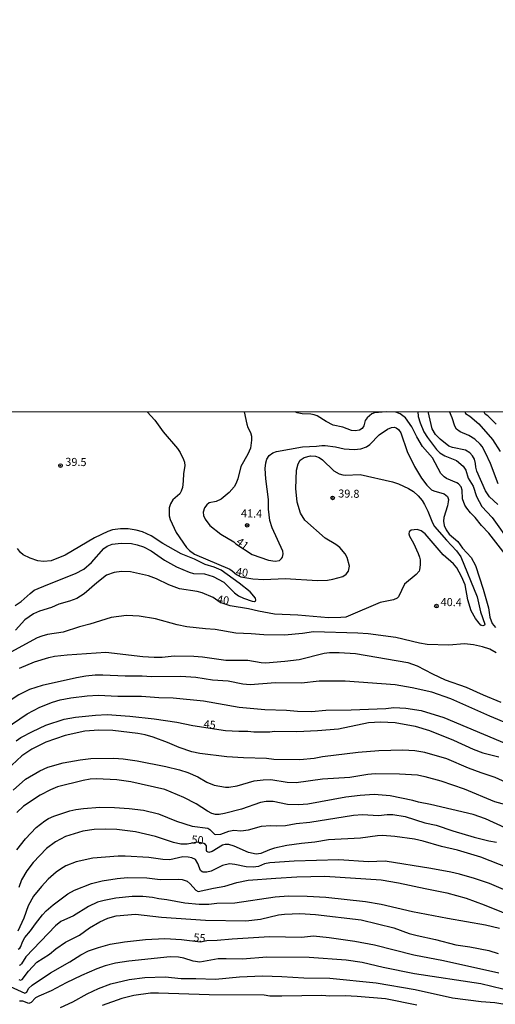
# Model space of a CAD drawing. Units: millimetres. Extents: x 192776 to 195186, y 1657664 to 1660437.
# Drawn here: x 193786 to 193935, y 1659697 to 1660005 of the extents above; entities that cross this region are included whole.
import ezdxf
from ezdxf.enums import TextEntityAlignment as Align

# ---------------------------------------------------------------- set-up
doc = ezdxf.new("R2010")
doc.units = ezdxf.units.MM
for name, color, linetype in [('IMAGEM', 7, 'Continuous'), ('V-CURVA_DE_NIVEL', 4, 'Continuous'), ('V-CURVA_MESTRA', 1, 'Continuous'), ('V-PONTO_DE_APARELHO', 30, 'Continuous'), ('V-TEXTO_DE_ALTIMETRIA', 2, 'Continuous'), ('X-LIMITE_1000', 7, 'Continuous')]:
    doc.layers.add(name, color=color, linetype=linetype)
picture_1 = doc.add_image_def('image1.jpg', size_in_pixel=(4015, 4620))

# ---------------------------------------------------------------- blocks, each defined once
blk = doc.blocks.new('805')
at = {"color": 0, "linetype": 'ByBlock', "lineweight": -2}
for radius in [0.562, 0.0806]:
    blk.add_circle((0, 0), radius, dxfattribs=at)

msp = doc.modelspace()

# ---------------------------------------------------------------- linework, layer by layer
at = {"layer": 'V-CURVA_DE_NIVEL'}
for points in [[(193856.37, 1659882.44), (193857.15, 1659878.5), (193857.49, 1659877.52), (193858.35, 1659875.95), (193858.67, 1659874.75), (193858.69, 1659873.56), (193858.35, 1659871), (193857.47, 1659869.13), (193855.34, 1659865.34), (193854.36, 1659861.47), (193853.75, 1659859.89), (193853.21, 1659859.02), (193851.68, 1659857.25), (193849.17, 1659855.12), (193847.64, 1659854.35), (193845.43, 1659853.93), (193844.7, 1659853.33), (193844, 1659852.4), (193843.59, 1659851.08), (193843.66, 1659850.01), (193844.19, 1659848.86), (193845.61, 1659846.95), (193849.11, 1659844.22), (193853.09, 1659841.83), (193853.79, 1659841.2), (193858.88, 1659837.83), (193863.91, 1659836.11), (193866.04, 1659835.77), (193867.44, 1659835.96), (193868.06, 1659836.55), (193868.29, 1659837.03), (193868.52, 1659838.01), (193868.4, 1659838.94), (193865.07, 1659846.14), (193864.41, 1659848.48), (193863.92, 1659851.97), (193863.97, 1659855.04), (193863.11, 1659861.51), (193862.94, 1659864.75), (193863.11, 1659866.45), (193863.43, 1659867.6), (193864.2, 1659868.71), (193865.31, 1659869.62), (193866.46, 1659870.04), (193874.55, 1659871.45), (193878.94, 1659871.64), (193880.64, 1659871.92), (193881.62, 1659871.92), (193884.86, 1659871.45), (193887.62, 1659870.81), (193890.65, 1659870.66), (193892.82, 1659870.81), (193894.52, 1659871.47), (193895.59, 1659872.19), (193898.54, 1659875.2), (193901.14, 1659877.03), (193902.31, 1659877.52), (193903.29, 1659877.58), (193903.81, 1659877.43), (193904.53, 1659876.9), (193905.21, 1659875.86), (193907.21, 1659869.98), (193909.55, 1659865.3), (193911.74, 1659861.7), (193913.42, 1659859.55), (193914.81, 1659858.06), (193915.51, 1659857.7), (193918.75, 1659856.76), (193919.81, 1659855.93), (193920.09, 1659855.04), (193920.05, 1659854.31), (193919.83, 1659853.08), (193918.66, 1659849.38), (193918.53, 1659848.23), (193918.79, 1659846.95), (193919.43, 1659845.5), (193920.3, 1659844.18), (193923.07, 1659841.9), (193924.52, 1659839.84), (193927.16, 1659836.9), (193928.56, 1659834.39), (193930.99, 1659827.06), (193932.61, 1659821.19), (193933.03, 1659818.25), (193933.8, 1659816.25), (193934.82, 1659815.03)], [(193937.87, 1659837.96), (193932.69, 1659844.48), (193930.41, 1659846.95), (193928.45, 1659849.38), (193926.97, 1659850.86), (193925.84, 1659852.33), (193925.28, 1659853.29), (193924.54, 1659855.25), (193924.45, 1659857.89), (193924.05, 1659859), (193923.26, 1659859.91), (193922.71, 1659860.27), (193919.56, 1659861.57), (193918.75, 1659862.08), (193917.72, 1659863.17), (193915.17, 1659868.03), (193911.98, 1659871.6), (193910.23, 1659874.58), (193908.72, 1659877.69), (193906.68, 1659880.54), (193905.1, 1659881.82), (193903.72, 1659882.27), (193900.71, 1659882.41), (193897.03, 1659882.09), (193896.23, 1659881.77), (193894.75, 1659880.5), (193894.16, 1659879.65), (193893.75, 1659877.99), (193893.18, 1659877.2), (193892.35, 1659876.64), (193890.99, 1659876.49), (193889.88, 1659876.58), (193887.16, 1659877.56), (193884.13, 1659878.26), (193881.92, 1659879.39), (193879.11, 1659881.16), (193878.26, 1659881.46), (193877.19, 1659881.67), (193874.47, 1659881.75), (193872.91, 1659882.05), (193872.26, 1659882.44)], [(193910.56, 1659882.47), (193910.72, 1659880.93), (193911.27, 1659878.97), (193912.42, 1659876.16), (193913.59, 1659874.37), (193916.43, 1659870.67), (193917.45, 1659869.64), (193918.96, 1659868.68), (193922.63, 1659867.15), (193924.75, 1659865.39), (193925.5, 1659864.19), (193926.26, 1659861.64), (193927.86, 1659859.19), (193928.92, 1659855.93), (193930.54, 1659852.82), (193933.76, 1659849.37), (193939.7, 1659841.03)], [(193935.48, 1659853.51), (193932.91, 1659855.89), (193931.65, 1659857.68), (193928.97, 1659863.85), (193928.65, 1659865.17), (193928.58, 1659866.28), (193928.2, 1659867.6), (193927.63, 1659868.66), (193926.82, 1659869.56), (193925.44, 1659870.39), (193921.35, 1659871.24), (193920.2, 1659871.71), (193917.49, 1659873.85), (193916.13, 1659875.31), (193915.08, 1659877.05), (193913.77, 1659882.47)], [(193925.22, 1659882.47), (193925.46, 1659881.88), (193926.8, 1659881.01), (193929.63, 1659878.6), (193933.91, 1659873.73), (193936.29, 1659869.96)], [(193934.99, 1659878.5), (193932.41, 1659881.12), (193931.63, 1659881.69), (193931.16, 1659882.48)], [(193784.87, 1659821.91), (193786.73, 1659823.12), (193789.53, 1659825.7), (193790.88, 1659826.68), (193795.05, 1659828.53), (193803.7, 1659831.89), (193806.29, 1659833.32), (193808.68, 1659835.4), (193812.55, 1659839.73), (193813.59, 1659840.47), (193815.19, 1659841.05), (193817.96, 1659841.41), (193821.2, 1659841.3), (193822.99, 1659840.88), (193824.94, 1659840.2), (193827.37, 1659838.98), (193831.5, 1659836.04), (193835.29, 1659834.02), (193839.25, 1659832.28), (193840.57, 1659831.89), (193844.02, 1659831.76), (193846.7, 1659830.96), (193850.03, 1659829.21), (193853.3, 1659825.89), (193854.56, 1659824.95), (193856.2, 1659824.18), (193858.84, 1659823.27), (193859.62, 1659823.18), (193859.9, 1659823.33), (193860.01, 1659823.59), (193859.9, 1659824.21), (193858.2, 1659826.17), (193854.79, 1659828.89), (193849.22, 1659833), (193847.02, 1659833.94), (193844.19, 1659834.7), (193840.83, 1659836.36), (193836.74, 1659838.02), (193830.99, 1659841.32), (193827.33, 1659843.69), (193824.62, 1659844.92), (193822.65, 1659845.48), (193820.18, 1659845.86), (193817.75, 1659845.9), (193815.32, 1659845.52), (193813.79, 1659845.01), (193809.62, 1659843.03), (193800.55, 1659837.64), (193796.16, 1659835.89), (193793.78, 1659835.64), (193791.99, 1659835.92), (193789.56, 1659836.66), (193787.43, 1659837.77), (193786.53, 1659838.45), (193785.6, 1659839.67)], [(193935.04, 1659807.19), (193933.02, 1659808.3), (193930.72, 1659809.03), (193927.91, 1659809.62), (193925.1, 1659809.94), (193920.2, 1659809.49), (193913.47, 1659809.79), (193911.13, 1659810.13), (193903.68, 1659811.88), (193895.08, 1659813.03), (193891.8, 1659813.24), (193878.04, 1659813.75), (193874.59, 1659813.2), (193868.93, 1659812.67), (193862.46, 1659812.73), (193858.5, 1659813.11), (193853.81, 1659813.24), (193847.34, 1659814.48), (193844.28, 1659814.6), (193838.44, 1659815.24), (193835.46, 1659815.88), (193828.65, 1659817.76), (193823.58, 1659818.61), (193819.66, 1659818.84), (193814.81, 1659818.14), (193808.17, 1659816.05), (193804.93, 1659815.24), (193799.91, 1659813.56), (193795.01, 1659812.82), (193793.18, 1659812.39), (193791.73, 1659811.79), (193782.45, 1659806.77)], [(193789.35, 1659795.66), (193786.07, 1659794.04), (193781.47, 1659790.99), (193775.93, 1659788.25), (193774.68, 1659787.46), (193772.44, 1659785.48), (193771.67, 1659785.22), (193771.29, 1659785.46), (193770.25, 1659790.57), (193769.29, 1659793.42), (193768.76, 1659794.53), (193767.27, 1659796.57), (193766.48, 1659797.36), (193762.94, 1659800.28), (193759.58, 1659802.13), (193756.13, 1659803.36), (193748.9, 1659804.98), (193739.51, 1659806.29)], [(193786.21, 1659802.36), (193790.94, 1659804.36), (193795.39, 1659805.7), (193797.18, 1659806.05), (193801.14, 1659806.49), (193813.24, 1659807.32), (193824.73, 1659805.96), (193828.27, 1659805.81), (193830.82, 1659805.83), (193834.57, 1659806.17), (193840.66, 1659806.05), (193843.34, 1659805.87), (193850.66, 1659804.85), (193857.48, 1659804.9), (193861.69, 1659804.13), (193863.01, 1659804.04), (193869.1, 1659804.55), (193873.53, 1659805.11), (193881.36, 1659807.07), (193882.98, 1659807.24), (193886.05, 1659807.24), (193891.16, 1659806.98), (193907.42, 1659804.17), (193910.32, 1659803.11), (193915.13, 1659800.57), (193919.09, 1659798.72), (193925.69, 1659796.38), (193930.97, 1659793.99), (193936.46, 1659791.78)], [(193938.72, 1659785.01), (193933.04, 1659787.35), (193920.88, 1659792.8), (193914.96, 1659794.85), (193908.79, 1659796.23), (193903.51, 1659797.19), (193887.88, 1659798.3), (193879.75, 1659798.34), (193874.25, 1659797.7), (193866.12, 1659797.78), (193858.2, 1659797.15), (193855.99, 1659797.36), (193851.39, 1659798.25), (193846.53, 1659798.59), (193841.25, 1659799.45), (193836.65, 1659799.79), (193827.41, 1659799.62), (193824.56, 1659799.87), (193819.28, 1659799.83), (193812.26, 1659800.21), (193809.83, 1659800.13), (193806.98, 1659799.83), (193804.08, 1659799.32), (193793.31, 1659796.89), (193789.35, 1659795.66)], [(193781.83, 1659783.39), (193788.64, 1659788.08), (193792.56, 1659790.21), (193796.5, 1659791.74), (193798.97, 1659792.46), (193802.25, 1659793.1), (193807.32, 1659793.7), (193810.85, 1659793.91), (193816.98, 1659793.57), (193824.35, 1659793.61), (193829.76, 1659793.19), (193834.23, 1659793.06), (193843.64, 1659792.16), (193854.84, 1659790.16), (193862.8, 1659789.44), (193869.57, 1659789.27), (193872.98, 1659788.93), (193877.36, 1659788.8), (193881.83, 1659789.23), (193889.75, 1659789.31), (193900.57, 1659789.74), (193903.08, 1659790.03), (193906.87, 1659789.91), (193911.64, 1659789.1), (193918.67, 1659786.97), (193938.25, 1659778.75)], [(193939.32, 1659766.12), (193934.72, 1659768.23), (193930.29, 1659769.64), (193926.33, 1659771.17), (193919.65, 1659774.02), (193912.7, 1659776.03), (193909.64, 1659776.54), (193905.89, 1659776.75), (193898.44, 1659776.49), (193891.97, 1659776.07), (193880.77, 1659774.62), (193878.17, 1659774.15), (193873.79, 1659773.73), (193865.61, 1659773.81), (193863.31, 1659774.11), (193856.11, 1659774.32), (193850.92, 1659774.66), (193842.53, 1659775.71), (193840.02, 1659776.28), (193836.06, 1659777.56), (193832.44, 1659779.18), (193828.01, 1659780.84), (193825.5, 1659781.56), (193823.2, 1659781.99), (193815.41, 1659782.88), (193811.06, 1659782.97), (193806.68, 1659782.67), (193800.5, 1659781.35), (193794.5, 1659779.26), (193790.07, 1659777.05), (193786.94, 1659774.94), (193782.3, 1659770.6)], [(193784.26, 1659764.26), (193788.17, 1659767.68), (193792.63, 1659770.28), (193795.14, 1659771.43), (193799.86, 1659772.75), (193805.23, 1659773.77), (193808.47, 1659774.15), (193815.7, 1659774.24), (193818.6, 1659774.07), (193822.99, 1659773.39), (193831.97, 1659771.6), (193836.14, 1659770.62), (193838.78, 1659769.81), (193841.89, 1659768.42), (193844.75, 1659766.76), (193846.96, 1659765.85), (193850.49, 1659765.21), (193851.6, 1659765.21), (193854.16, 1659765.59), (193859.52, 1659767.13), (193862.33, 1659767.51), (193864.67, 1659767.59), (193869.83, 1659766.76), (193872.59, 1659766.66), (193880.77, 1659767.81), (193889.37, 1659768.28), (193894.91, 1659769.3), (193897.29, 1659769.47), (193904.87, 1659769.38), (193910.41, 1659769), (193912.7, 1659768.57), (193917.77, 1659767.13), (193925.05, 1659764.68), (193934.51, 1659760.74), (193940.68, 1659759.08)], [(193937.87, 1659752.54), (193931.7, 1659755.29), (193927.82, 1659756.65), (193914.54, 1659759.78), (193910.79, 1659760.48), (193909, 1659761.04), (193901.97, 1659762.48), (193896.91, 1659762.91), (193892.52, 1659762.64), (193888.14, 1659762.1), (193876.26, 1659759.93), (193873.36, 1659759.63), (193869.87, 1659759.8), (193865.44, 1659760.7), (193863.27, 1659760.7), (193861.48, 1659760.36), (193855.56, 1659758.37), (193850.28, 1659756.95), (193848.53, 1659756.65), (193847.43, 1659756.69), (193846.26, 1659757.01), (193844.96, 1659757.65), (193841.38, 1659760.04), (193837.57, 1659762.02), (193831.59, 1659764.44), (193821.03, 1659766.91), (193816.64, 1659767.47), (193810.25, 1659767.79), (193808.3, 1659767.68), (193806.08, 1659767.3), (193798.16, 1659765.27), (193795.95, 1659764.36), (193792.67, 1659762.72), (193787.47, 1659759.23), (193785.45, 1659757.25)], [(193785.38, 1659745.61), (193788.13, 1659749.1), (193791.47, 1659752.55), (193794.18, 1659754.7), (193795.27, 1659755.37), (193797.01, 1659756.1), (193801.99, 1659757.76), (193803.82, 1659758.23), (193806.21, 1659758.57), (193811.28, 1659758.91), (193815.92, 1659758.87), (193820.52, 1659758.57), (193824.94, 1659758.01), (193829.59, 1659756.82), (193835.29, 1659754.56), (193840.1, 1659753.03), (193845, 1659752.37), (193845.62, 1659751.99), (193847.11, 1659750.48), (193847.56, 1659750.43), (193849.13, 1659750.52), (193851.56, 1659751.41), (193853.09, 1659751.75), (193855.31, 1659751.54), (193857.69, 1659751.88), (193861.82, 1659753.03), (193864.55, 1659753.24), (193866.46, 1659753.07), (193869.31, 1659753.2), (193872.59, 1659753.84), (193876.81, 1659754.22), (193890.48, 1659756.4), (193893.31, 1659756.61), (193898.31, 1659756.31), (193901.04, 1659756.65), (193902.74, 1659756.65), (193906.57, 1659756.01), (193912.7, 1659754.03), (193916.24, 1659753.33), (193921.52, 1659751.54), (193928.12, 1659749.58), (193932.76, 1659748.43), (193935.14, 1659748.01)], [(193940.21, 1659731.98), (193932.97, 1659735.11), (193928.25, 1659736.72), (193923.61, 1659738), (193920.88, 1659738.64), (193914.62, 1659739.75), (193900.4, 1659742.05), (193895.2, 1659741.92), (193885.92, 1659742.47), (193872, 1659742.13), (193864.33, 1659741.58), (193862.71, 1659741.21), (193860.8, 1659740.47), (193859.18, 1659740.17), (193856.97, 1659740.3), (193853.43, 1659741.07), (193851.77, 1659741.24), (193849.6, 1659740.77), (193846.07, 1659739), (193844.7, 1659738.68), (193843.6, 1659738.68), (193843.23, 1659738.72), (193842.78, 1659739.18), (193841.91, 1659741.35), (193841.15, 1659742.56), (193840.08, 1659743.13), (193838.91, 1659743.37), (193837.25, 1659743.41), (193833.16, 1659742.47), (193830.99, 1659742.56), (193826.61, 1659743.24), (193819.24, 1659743.62), (193817.07, 1659743.62), (193809.15, 1659743.07), (193803.95, 1659741.83), (193800.67, 1659740.6), (193799.01, 1659739.64), (193797.65, 1659738.62), (193795.22, 1659736.43), (193793.09, 1659734.15), (193790.58, 1659731.13), (193788.96, 1659728.15), (193787.62, 1659724.31), (193785.77, 1659720.18)], [(193785.85, 1659714.62), (193786.32, 1659714.94), (193786.64, 1659715.42), (193787.19, 1659716.95), (193787.92, 1659718.23), (193789.73, 1659720.35), (193791.2, 1659722.53), (193793.43, 1659725.31), (193794.56, 1659726.53), (193796.76, 1659728.42), (193801.33, 1659731.85), (193803.44, 1659733.02), (193808.76, 1659735.11), (193812, 1659735.91), (193816.68, 1659736.72), (193819.92, 1659736.98), (193826.01, 1659736.85), (193830.14, 1659736.38), (193835.8, 1659736.49), (193837, 1659736.36), (193838.57, 1659735.81), (193839.51, 1659735.02), (193841.25, 1659733.06), (193842.06, 1659732.59), (193846.75, 1659733.7), (193850.37, 1659734.25), (193854.03, 1659735.45), (193857.65, 1659736.15), (193866.21, 1659736.81), (193872.81, 1659737.19), (193881.58, 1659737.38), (193899.12, 1659736.25), (193904.49, 1659735.36), (193912.87, 1659733.53), (193919.6, 1659732.25), (193925.69, 1659730.51), (193931.23, 1659728.48), (193942.13, 1659724.03)], [(193936.04, 1659721.01), (193931.65, 1659722.12), (193919.82, 1659724.14), (193908.91, 1659726.25), (193899.08, 1659728.55), (193894.22, 1659729.36), (193881.88, 1659730.72), (193876, 1659731.06), (193870.21, 1659731.19), (193866.04, 1659730.85), (193853.47, 1659728.97), (193847.81, 1659728.85), (193845.3, 1659728.55), (193842.28, 1659728.55), (193837.85, 1659728.93), (193832.23, 1659730), (193829.71, 1659730.29), (193827.8, 1659730.76), (193824.77, 1659731.06), (193821.37, 1659731.08), (193816.34, 1659730.53), (193812.64, 1659729.83), (193810.6, 1659729.27), (193807.83, 1659727.95), (193803.06, 1659725.06), (193799.2, 1659723.25), (193797.5, 1659721.91), (193788.24, 1659712.24), (193786.9, 1659710.01), (193786.45, 1659709.62), (193786.13, 1659709.56)], [(193786.04, 1659705.17), (193786.58, 1659704.9), (193787.09, 1659705.15), (193789.07, 1659707.79), (193791.69, 1659710.6), (193795.65, 1659713.09), (193797.63, 1659714.73), (193800.65, 1659716.8), (193805.02, 1659718.97), (193808.08, 1659721.29), (193811.36, 1659723.18), (193813.87, 1659724.29), (193816.39, 1659724.97), (193822.48, 1659725.52), (193830.61, 1659724.59), (193844.32, 1659723.69), (193856.84, 1659723.48), (193861.44, 1659724.01), (193867.1, 1659725.35), (193868.93, 1659725.57), (193873.79, 1659725.78), (193878.64, 1659725.48), (193892.86, 1659723.82), (193903.04, 1659721.27), (193907.89, 1659719.52), (193910.32, 1659718.84), (193916.03, 1659717.65), (193922.41, 1659715.94), (193926.8, 1659715.31), (193932.76, 1659714.16), (193935.61, 1659713.22)], [(193943.96, 1659700.49), (193930.21, 1659703.75), (193909.51, 1659706.87), (193899.72, 1659708.88), (193893.16, 1659710.49), (193888.18, 1659711.22), (193876.64, 1659711.98), (193863.4, 1659712.07), (193855.82, 1659711.47), (193850.79, 1659711.64), (193848.24, 1659711.56), (193842.53, 1659710.51), (193840.49, 1659710.81), (193837.5, 1659711.77), (193835.85, 1659712.09), (193833.25, 1659712.2), (193820.35, 1659710.88), (193816.22, 1659710.2), (193812.94, 1659709.41), (193810.42, 1659708.49), (193805.61, 1659706.41), (193800.8, 1659704.11), (193796.12, 1659701.59), (193792.29, 1659699.98), (193791.22, 1659699.36), (193789.86, 1659697.99), (193789.15, 1659697.63), (193787.26, 1659698.36), (193786.24, 1659698.4)], [(193799.03, 1659696.36), (193802.89, 1659698.19), (193807.4, 1659700.7), (193810.89, 1659702.3), (193814.77, 1659703.77), (193820.52, 1659705.17), (193825.41, 1659705.77), (193831.72, 1659705.94), (193836.74, 1659705.43), (193841.3, 1659705.47), (193847.43, 1659705.26), (193854.88, 1659705.94), (193862.08, 1659706.26), (193868.16, 1659706.11), (193874.94, 1659705.68), (193883.11, 1659705.55), (193897.59, 1659704.13), (193909.72, 1659702.02), (193921.35, 1659699.46), (193930.29, 1659698.23), (193934.63, 1659697.93), (193937.7, 1659697.46)], [(193910.28, 1659697.17), (193900.44, 1659699.12), (193891.63, 1659699.85), (193887.88, 1659700.02), (193883.07, 1659699.93), (193880.64, 1659700.1), (193868.08, 1659699.89), (193864.37, 1659699.98), (193862.59, 1659700.23), (193845.43, 1659700.36), (193829.59, 1659700.91), (193827.16, 1659700.87), (193821.92, 1659700.19), (193818.17, 1659699.25), (193812, 1659697)]]:
    msp.add_lwpolyline(points, dxfattribs=at)
at = {"layer": 'V-CURVA_MESTRA'}
for points in [[(193826.12, 1659882.42), (193828.52, 1659879.76), (193831.12, 1659876.2), (193835.55, 1659870.92), (193836.38, 1659869.69), (193837.46, 1659867.56), (193837.74, 1659866.71), (193837.87, 1659865.51), (193837.4, 1659863.13), (193837.36, 1659860.74), (193837.1, 1659858.74), (193836.74, 1659857.59), (193836.27, 1659856.8), (193834.14, 1659854.87), (193833.33, 1659853.63), (193832.97, 1659852.4), (193833.01, 1659849.97), (193833.31, 1659848.74), (193835.16, 1659844.69), (193838.34, 1659840), (193839.29, 1659839.09), (193840.87, 1659837.94), (193851.9, 1659833.26), (193852.67, 1659832.79), (193853.99, 1659831.64), (193855.37, 1659830.84), (193859.05, 1659830.21), (193862.54, 1659830.06), (193869.19, 1659830.38), (193879.24, 1659829.68), (193882.39, 1659829.85), (193884, 1659830.1), (193887.16, 1659831.02), (193888.17, 1659831.66), (193888.9, 1659832.64), (193889.2, 1659834.17), (193888.5, 1659836.86), (193887.88, 1659838.01), (193886.22, 1659840.07), (193884.96, 1659841.02), (193881.62, 1659842.96), (193875.34, 1659848.52), (193873.98, 1659850.78), (193872.87, 1659854.23), (193872.44, 1659858.45), (193872.7, 1659864.19), (193873.17, 1659866.11), (193873.85, 1659867.34), (193875.06, 1659868.15), (193877.02, 1659868.64), (193878.6, 1659868.53), (193879.75, 1659868.11), (193880.85, 1659867.45), (193884.39, 1659863.98), (193886.01, 1659863.08), (193887.16, 1659862.7), (193887.92, 1659862.62), (193892.61, 1659862.79), (193902.61, 1659860.53), (193904.53, 1659859.89), (193907.64, 1659858.42), (193909.17, 1659857.53), (193910.64, 1659856.21), (193911.9, 1659854.7), (193912.68, 1659853.44), (193913.7, 1659851.33), (193915.11, 1659847.76), (193915.81, 1659846.56), (193919.49, 1659842.35), (193922.67, 1659839.03), (193923.99, 1659837.07), (193929.05, 1659824.68), (193930.1, 1659819.99), (193931.5, 1659816.08), (193931.37, 1659815.73), (193930.8, 1659815.56), (193930.24, 1659815.82), (193929.71, 1659816.37), (193928.52, 1659817.89), (193927.22, 1659820.29), (193926.2, 1659823.74), (193925.29, 1659828.34), (193924.22, 1659831.02), (193922.73, 1659833.71), (193921.67, 1659834.92), (193918.51, 1659837.79), (193912.83, 1659844.35), (193911.64, 1659845.29), (193910.36, 1659845.65), (193908.45, 1659845.41), (193907.85, 1659844.92), (193907.74, 1659844.31), (193907.96, 1659843.54), (193909.19, 1659841.37), (193910.72, 1659838.18), (193911.13, 1659836.98), (193911.32, 1659836.18), (193911.32, 1659834.6), (193911.1, 1659833.07), (193910.95, 1659832.62), (193910.08, 1659831.57), (193906.42, 1659828.59), (193904.53, 1659824.68), (193904.08, 1659824.23), (193903, 1659823.74), (193898.78, 1659822.89), (193888.82, 1659818.57), (193888.05, 1659818.33), (193886.52, 1659818.16), (193882.68, 1659818.12), (193873.1, 1659818.87), (193865.82, 1659819.18), (193860.84, 1659820.12), (193857.77, 1659820.89), (193852.03, 1659821.82), (193848.89, 1659822.91), (193846.64, 1659824.42), (193843.25, 1659825.85), (193841.72, 1659826.27), (193836.14, 1659827.17), (193832.87, 1659828.36), (193828.99, 1659830.23), (193826.56, 1659831.19), (193820.9, 1659832.45), (193818.13, 1659832.58), (193815.79, 1659832.26), (193813.45, 1659831.38), (193810.4, 1659828.96), (193806.46, 1659825.53), (193804.17, 1659824.06), (193801.82, 1659823.23), (193798.54, 1659822.36), (193796.2, 1659821.35), (193792.5, 1659820.19), (193790.62, 1659819.29), (193787.9, 1659817.42), (193785.02, 1659814.2)], [(193935.66, 1659859.89), (193933.25, 1659866.28), (193931.7, 1659869.64), (193930.63, 1659871.56), (193930.01, 1659872.33), (193928.37, 1659873.84), (193926.43, 1659875.05), (193923.79, 1659876.2), (193922.6, 1659877.03), (193922.07, 1659877.9), (193921.33, 1659880.5), (193920.45, 1659882.47)], [(193785.26, 1659779.71), (193786.7, 1659780.67), (193790.28, 1659782.61), (193794.5, 1659784.59), (193800.16, 1659786.44), (193803.78, 1659787.1), (193810, 1659787.72), (193813.58, 1659787.87), (193820.69, 1659787.36), (193828.31, 1659786.55), (193835.33, 1659785.52), (193840.36, 1659784.5), (193850.58, 1659782.9), (193854.75, 1659782.65), (193857.52, 1659782.73), (193859.35, 1659782.52), (193864.42, 1659782.52), (193865.82, 1659782.69), (193872.76, 1659782.61), (193879.28, 1659782.84), (193885.79, 1659783.46), (193895.12, 1659785.35), (193898.87, 1659785.61), (193903.51, 1659785.42), (193909.77, 1659784.2), (193914.19, 1659782.88), (193921.65, 1659779.9), (193927.82, 1659777.05), (193930.89, 1659775.9), (193935.83, 1659774.67)], [(193950.05, 1659735.49), (193930.21, 1659743.37), (193922.92, 1659745.56), (193917.94, 1659746.62), (193912.19, 1659748.33), (193909.51, 1659748.95), (193903.38, 1659749.82), (193899.55, 1659750.07), (193898.01, 1659749.99), (193892.65, 1659749.27), (193882.68, 1659748.73), (193878.47, 1659747.97), (193874.25, 1659747.65), (193869.66, 1659746.95), (193865.82, 1659746.16), (193864.29, 1659745.67), (193861.61, 1659744.43), (193860.07, 1659744.26), (193857.77, 1659744.82), (193853.2, 1659746.82), (193851.56, 1659747.26), (193850.41, 1659747.31), (193849.64, 1659747.09), (193846.36, 1659745.07), (193845.36, 1659744.84), (193844.76, 1659745.07), (193844.57, 1659745.37), (193844.64, 1659746.86), (193844.3, 1659747.31), (193843.77, 1659747.58), (193841.9, 1659747.97), (193838.61, 1659747.43), (193836.65, 1659747.43), (193834.31, 1659747.88), (193828.73, 1659749.76), (193822.48, 1659751.25), (193816.6, 1659751.99), (193813.06, 1659752.1), (193809.57, 1659751.99), (193806.04, 1659751.42), (193800.59, 1659749.8), (193797.44, 1659748.12), (193794.63, 1659746.03), (193790.51, 1659741.71), (193788.52, 1659739.07), (193786.9, 1659736.28), (193786.04, 1659733.9)], [(193783.39, 1659703), (193787.96, 1659700.91), (193788.52, 1659701.17), (193789.11, 1659702.34), (193790.17, 1659703.4), (193795.94, 1659707.17), (193801.95, 1659710.67), (193805.36, 1659712.88), (193807.8, 1659714.09), (193810.89, 1659715.14), (193814.56, 1659716.12), (193819.03, 1659716.95), (193825.54, 1659717.58), (193831.63, 1659717.91), (193836.78, 1659717.67), (193842.69, 1659716.94), (193844.69, 1659717.34), (193847.94, 1659717.37), (193852.62, 1659717.8), (193864.29, 1659718.52), (193874.21, 1659718.39), (193877.96, 1659718.82), (193882.94, 1659718.29), (193890.86, 1659717.1), (193897.03, 1659715.92), (193909.34, 1659712.88), (193918.58, 1659711.11), (193935.83, 1659707.19)]]:
    msp.add_lwpolyline(points, dxfattribs=at)
at = {"layer": 'X-LIMITE_1000'}
msp.add_line((195184.21, 1659883.1), (192776.31, 1659881.78), dxfattribs=at)

# ---------------------------------------------------------------- block references
at = {"layer": 'V-PONTO_DE_APARELHO', "rotation": 359}
for p in [(193799.04, 1659865.61), (193883.97, 1659855.53), (193857.3, 1659846.97), (193916.36, 1659821.73)]:
    msp.add_blockref('805', p, dxfattribs=at)

# ---------------------------------------------------------------- texts
at = {"layer": 'V-TEXTO_DE_ALTIMETRIA'}
for s, rotation, p in [('39.5', 359, (193800.51, 1659864.77)), ('39.8', 359, (193885.68, 1659854.88)), ('41.4', 359, (193855.33, 1659848.68)), ('41', 323, (193853.14, 1659840.75)), ('40', 351, (193853.52, 1659830.61)), ('40', 351, (193847.61, 1659821.98)), ('40.4', 359, (193917.64, 1659821.01)), ('45', 355, (193843.55, 1659782.91)), ('50', 355, (193839.76, 1659746.88)), ('55', 355, (193840.37, 1659716.3))]:
    msp.add_text(s, height=2.5, rotation=rotation, dxfattribs=at).set_placement(p, align=Align.BOTTOM_LEFT)

# ---------------------------------------------------------------- referenced raster images: frames only (the image files are external)
at = {"layer": 'IMAGEM'}
image = msp.add_image(picture_1, insert=(192775.97, 1657664.62), size_in_units=(2409.67, 2772.77), dxfattribs=at)
image.dxf.flags = 7

doc.saveas('drawing.dxf')
